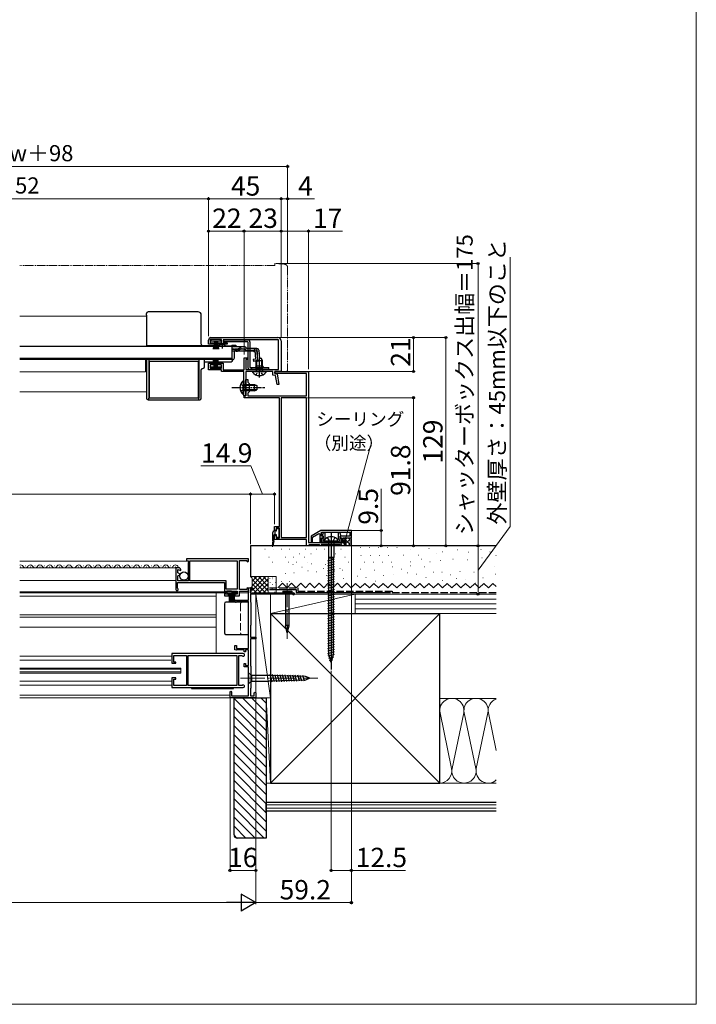
# Model space of a CAD drawing. Extents: x 0 to 1050, y 0 to 1584.
# Drawn here: x 631 to 1050, y 0 to 610 of the extents above; entities that cross this region are included whole.
import ezdxf

# ---------------------------------------------------------------- set-up
doc = ezdxf.new("R2010")
doc.units = 0
for name, pattern in [('YCENTER_1', [13, 10, -1, 1, -1]), ('YDIVIDE_1', [15, 10, -1, 1, -1, 1, -1]), ('YHIDDEN_1', [4, 3, -1])]:
    doc.linetypes.add(name, pattern=pattern)
for name, color, linetype, lineweight in [('YKK_11', 7, 'CONTINUOUS', 30), ('YKK_12', 2, 'CONTINUOUS', 13), ('YKK_13', 4, 'CONTINUOUS', 30), ('YKK_D', 6, 'CONTINUOUS', 13), ('YKK_ZWAK', 7, 'CONTINUOUS', 30), ('YSS_K', 3, 'CONTINUOUS', 13), ('YSS_KE', 3, 'CONTINUOUS', 30)]:
    doc.layers.add(name, color=color, linetype=linetype, lineweight=lineweight)
doc.styles.add('text-b', font='txt', dxfattribs={"bigfont": 'extfont2.shx'})

msp = doc.modelspace()

# ---------------------------------------------------------------- linework, layer by layer
at = {"layer": 'YKK_11', "linetype": 'ByBlock', "lineweight": -2, "ltscale": 0.5}
for p, q in [((747.7, 409), (747.7, 411.6)), ((750.45, 409), (747.7, 409)), ((755.7, 412), (748.7, 412)), ((748.7, 412), (748.7, 409.9)), ((748.7, 409.9), (750.45, 409.9)), ((749.2, 413.1), (790.7, 413.1)), ((750.45, 409.9), (750.45, 409)), ((753.95, 409), (753.95, 409.9)), ((753.95, 409.9), (755.7, 409.9)), ((759.2, 409), (753.95, 409)), ((755.7, 409.9), (755.7, 412)), ((791.1, 411.8), (756.7, 411.8)), ((756.7, 411.8), (756.7, 409.8)), ((756.7, 409.8), (759.2, 409.8)), ((759.2, 409.8), (759.2, 409)), ((791.1, 393.3), (791.1, 411.8)), ((792.7, 411.1), (792.7, 392.1)), ((747.7, 393.1), (747.7, 397.2)), ((747.7, 397.2), (750.45, 397.2)), ((750.45, 397.2), (750.45, 396.3)), ((753.95, 396.3), (753.95, 397.2)), ((753.95, 397.2), (756.7, 397.2)), ((756.7, 397.2), (756.7, 393.2)), ((769.7, 393.2), (769.7, 400.6)), ((769.7, 400.6), (771.9, 400.6)), ((771.9, 399.6), (770.7, 399.6)), ((770.7, 399.6), (770.7, 393.3)), ((771.9, 400.6), (771.9, 399.6)), ((755.7, 393.1), (747.7, 393.1)), ((750.45, 396.3), (748.7, 396.3)), ((748.7, 396.3), (748.7, 394.2)), ((748.7, 394.2), (755.7, 394.2)), ((755.7, 396.3), (753.95, 396.3)), ((755.7, 394.2), (755.7, 396.3)), ((755.7, 392.1), (755.7, 393.1)), ((769.6, 392.1), (755.7, 392.1)), ((756.7, 393.2), (769.7, 393.2)), ((769.6, 382.56), (769.6, 392.1)), ((770.7, 393.3), (791.1, 393.3)), ((787.5, 392.1), (770.8, 392.1)), ((770.8, 392.1), (770.8, 377.1)), ((787.5, 389.92), (787.5, 392.1)), ((792.7, 392.1), (788.7, 392.1)), ((788.7, 392.1), (788.7, 390.9)), ((788.7, 390.9), (790.2, 390.6)), ((790.2, 390.6), (791.35, 384.1)), ((789.16, 389.58), (787.5, 389.92)), ((790.13, 384.1), (789.16, 389.58)), ((769.72, 382.37), (769.6, 382.56)), ((769.6, 381.64), (769.72, 381.82)), ((769.6, 377.1), (769.6, 381.64)), ((769.72, 381.82), (769.72, 382.37)), ((791.35, 384.1), (790.13, 384.1)), ((770.8, 377.1), (769.6, 377.1)), ((772.5, 276.09), (734, 276.09)), ((734, 276.09), (734, 274.89)), ((734, 274.89), (735.3, 274.89)), ((735.3, 274.89), (735.3, 273.89)), ((736.1, 274.89), (765.5, 274.89)), ((736.1, 262.49), (736.1, 274.89)), ((765.5, 274.89), (765.5, 257.29)), ((766.8, 257.09), (766.8, 275.09)), ((766.8, 275.09), (771.5, 275.09)), ((771.5, 275.09), (771.5, 274.59)), ((771.5, 274.59), (772, 274.09)), ((772, 274.09), (772.5, 274.59)), ((772.5, 274.59), (772.5, 276.09)), ((729.3, 270.49), (727.5, 270.49)), ((727.5, 270.49), (727.5, 256.99)), ((728.7, 267.42), (728.7, 269.46)), ((728.7, 269.46), (730.5, 268.81)), ((730.5, 268.81), (730.5, 269.29)), ((735.3, 273.89), (735, 273.59)), ((735, 273.59), (735, 268.95)), ((735, 268.95), (735.12, 268.77)), ((735.12, 268.77), (735.12, 268.22)), ((730.1, 266.61), (728.7, 267.42)), ((728.7, 265.57), (730.1, 266.38)), ((728.7, 262.49), (728.7, 265.57)), ((735.3, 262.49), (728.7, 262.49)), ((730.1, 266.38), (730.1, 266.61)), ((735.12, 268.22), (735, 268.03)), ((735, 268.03), (735, 263.79)), ((735, 263.79), (735.3, 263.49)), ((735.3, 263.49), (735.3, 262.49)), ((758.7, 262.49), (736.1, 262.49)), ((758.7, 257.29), (758.7, 262.49)), ((728.5, 257.79), (728.5, 261.29)), ((728.5, 261.29), (757.5, 261.29)), ((728.62, 257.55), (728.5, 257.79)), ((757.5, 261.29), (757.5, 253.09)), ((765.5, 257.29), (758.7, 257.29)), ((771.5, 257.09), (766.8, 257.09)), ((772, 258.09), (771.5, 257.59)), ((771.5, 257.59), (771.5, 257.09)), ((772.5, 257.59), (772, 258.09)), ((772.5, 256.09), (772.5, 257.59)), ((757.5, 253.09), (760, 253.09)), ((758.5, 254.09), (758.5, 256.09)), ((758.5, 256.09), (765.5, 256.09)), ((760, 254.09), (758.5, 254.09)), ((760, 253.09), (760, 254.09)), ((765.5, 254.09), (764, 254.09)), ((764, 254.09), (764, 253.09)), ((764, 253.09), (766.8, 253.09)), ((765.5, 256.09), (765.5, 254.09)), ((766.8, 253.09), (766.8, 256.09)), ((766.8, 256.09), (772.5, 256.09)), ((769.2, 217.29), (725, 217.29)), ((725, 217.29), (725, 211.29)), ((726.1, 212.09), (726.1, 216.09)), ((726.1, 216.09), (734, 216.09)), ((734, 216.09), (734, 197.49)), ((735.1, 197.49), (735.1, 216.09)), ((735.1, 216.09), (765.3, 216.09)), ((765.3, 216.09), (765.3, 197.49)), ((766.5, 197.49), (766.5, 216.09)), ((766.5, 216.09), (768.35, 216.09)), ((768.35, 216.09), (768.58, 215.98)), ((725, 211.29), (727.5, 211.29)), ((727.5, 212.09), (726.1, 212.09)), ((727.5, 211.29), (727.5, 212.09)), ((727.5, 202.29), (725, 202.29)), ((725, 202.29), (725, 196.29)), ((726.1, 197.49), (726.1, 201.49)), ((726.1, 201.49), (727.5, 201.49)), ((727.5, 201.49), (727.5, 202.29)), ((725, 196.29), (769.2, 196.29)), ((734, 197.49), (726.1, 197.49)), ((765.3, 197.49), (735.1, 197.49)), ((768.35, 197.49), (766.5, 197.49)), ((768.58, 197.6), (768.35, 197.49))]:
    msp.add_line(p, q, dxfattribs=at)
at = {"layer": 'YKK_11', "color": 211, "linetype": 'ByBlock', "lineweight": -2, "ltscale": 0.5}
for p, q in [((788.7, 390.9), (788.7, 392.1)), ((788.7, 392.1), (809.7, 392.1)), ((808.5, 390.9), (788.7, 390.9)), ((808.5, 377.1), (808.5, 390.9)), ((809.7, 392.1), (809.7, 286.1)), ((770.8, 382.56), (770.8, 387.1)), ((770.8, 387.1), (772, 387.1)), ((772, 387.1), (772, 385.5)), ((772, 385.5), (772.8, 384.7)), ((772.8, 384.7), (772.8, 379.5)), ((770.92, 382.37), (770.8, 382.56)), ((770.8, 381.64), (770.92, 381.82)), ((770.8, 377.1), (770.8, 381.64)), ((770.92, 381.82), (770.92, 382.37)), ((772.8, 379.5), (772, 378.7)), ((772, 378.7), (772, 377.1)), ((769.7, 375.9), (769.7, 377.1)), ((769.7, 377.1), (770.8, 377.1)), ((791.6, 375.9), (769.7, 375.9)), ((772, 377.1), (808.5, 377.1)), ((791.6, 296.1), (791.6, 375.9)), ((792.7, 375.9), (792.7, 289.3)), ((808.5, 375.9), (792.7, 375.9)), ((808.5, 289.3), (808.5, 375.9)), ((788.6, 294.1), (788.6, 296.1)), ((788.6, 296.1), (791.6, 296.1)), ((789.1, 293.6), (788.6, 294.1)), ((789.6, 294.1), (789.1, 293.6)), ((791.6, 295.1), (789.6, 295.1)), ((789.6, 295.1), (789.6, 294.1)), ((791.6, 289.1), (791.6, 295.1)), ((817.26, 293.6), (811.2, 290.1)), ((836.2, 293.6), (817.26, 293.6)), ((836.2, 289.1), (836.2, 293.6)), ((788.6, 290.1), (789.1, 290.6)), ((788.6, 288.1), (788.6, 290.1)), ((808.5, 288.1), (788.6, 288.1)), ((789.1, 290.6), (789.6, 290.1)), ((789.6, 290.1), (789.6, 289.1)), ((789.6, 289.1), (791.6, 289.1)), ((792.7, 289.3), (808.5, 289.3)), ((808.5, 284.1), (808.5, 288.1)), ((811.2, 290.1), (811.2, 286.6)), ((812.2, 289.52), (816.13, 291.79)), ((812.2, 286.6), (812.2, 289.52)), ((816.13, 291.79), (816.7, 291.47)), ((816.7, 291.47), (816.7, 286.1)), ((817.7, 290.1), (817.7, 292.6)), ((817.7, 292.6), (835.2, 292.6)), ((818.7, 290.1), (817.7, 290.1)), ((817.7, 286.1), (817.7, 289.1)), ((817.7, 289.1), (818.7, 289.1)), ((818.7, 289.1), (818.7, 290.1)), ((835.2, 290.1), (829.2, 290.1)), ((829.2, 290.1), (829.2, 289.1)), ((829.2, 289.1), (830.2, 289.1)), ((830.2, 289.1), (830.2, 286.1)), ((831.2, 286.1), (831.2, 289.1)), ((831.2, 289.1), (836.2, 289.1)), ((835.2, 292.6), (835.2, 290.1)), ((809.4, 284.1), (808.5, 284.1)), ((809.7, 284.4), (809.4, 284.1)), ((809.7, 286.1), (829.7, 286.1)), ((810, 284.7), (809.7, 284.4)), ((816.4, 284.7), (810, 284.7)), ((811.2, 286.6), (812.2, 286.6)), ((816.7, 284.4), (816.4, 284.7)), ((816.7, 286.1), (817.7, 286.1)), ((817, 284.1), (816.7, 284.4)), ((817.4, 284.1), (817, 284.1)), ((829, 284.9), (817.4, 284.9)), ((817.4, 284.9), (817.4, 284.1)), ((829, 284.1), (829, 284.9)), ((829.7, 284.1), (829, 284.1)), ((829.7, 286.1), (829.7, 284.1)), ((830.2, 286.1), (831.2, 286.1))]:
    msp.add_line(p, q, dxfattribs=at)
at = {"layer": 'YKK_11', "color": 4, "linetype": 'ByBlock', "lineweight": -2, "ltscale": 0.5}
for p, q in [((772.5, 250.39), (772.5, 257.99)), ((772.5, 257.99), (775, 257.99)), ((775, 256.99), (773.5, 256.99)), ((773.5, 256.99), (773.5, 254.99)), ((775, 257.99), (775.5, 257.49)), ((775.5, 257.49), (775, 256.99)), ((764.6, 250.39), (772.5, 250.39)), ((773.5, 254.99), (800.4, 254.99)), ((799.73, 254.09), (773.7, 254.09)), ((773.7, 254.09), (773.7, 249.29)), ((799.95, 253.99), (799.73, 254.09)), ((765.35, 249.59), (765.1, 249.46)), ((772.5, 249.59), (765.35, 249.59)), ((772.5, 220.39), (772.5, 249.59)), ((773.7, 249.29), (774, 248.99)), ((774, 248.99), (774, 234.99)), ((774, 234.99), (773.7, 234.69)), ((773.7, 234.69), (773.7, 227.49)), ((773.7, 227.49), (777, 227.49)), ((777, 226.49), (773.7, 226.49)), ((773.7, 226.49), (773.7, 209.79)), ((777, 227.49), (777, 226.49)), ((764, 219.69), (764, 222.39)), ((764, 222.39), (765, 222.39)), ((764.93, 219.44), (764, 219.69)), ((765, 222.39), (765, 220.39)), ((765, 220.39), (772.5, 220.39)), ((765.19, 219.59), (764.93, 219.44)), ((769.7, 219.59), (765.19, 219.59)), ((769.7, 218.39), (769.7, 219.59)), ((770.5, 218.39), (769.7, 218.39)), ((772.5, 219.59), (770.5, 219.59)), ((770.5, 219.59), (770.5, 218.39)), ((772.5, 209.99), (772.5, 219.59)), ((769.7, 209.19), (769.7, 211.19)), ((769.7, 211.19), (770.5, 211.19)), ((772.5, 209.19), (769.7, 209.19)), ((770.5, 211.19), (770.5, 209.99)), ((770.5, 209.99), (772.5, 209.99)), ((772.5, 191.09), (772.5, 209.19)), ((773.7, 209.79), (774, 209.49)), ((774, 209.49), (774, 195.99)), ((774, 195.99), (773.7, 195.69)), ((773.7, 195.69), (773.7, 191.09)), ((761, 193.49), (761.5, 193.99)), ((761, 189.99), (761, 193.49)), ((769, 189.99), (761, 189.99)), ((761.5, 193.99), (762, 193.49)), ((762, 193.49), (762, 191.09)), ((762, 191.09), (772.5, 191.09)), ((777, 189.99), (769, 189.99)), ((773.7, 191.09), (776, 191.09)), ((776, 192.99), (776.5, 193.49)), ((776, 191.09), (776, 192.99)), ((776.5, 193.49), (777, 192.99)), ((777, 192.99), (777, 189.99))]:
    msp.add_line(p, q, dxfattribs=at)
at = {"layer": 'YKK_11', "linetype": 'ByBlock', "lineweight": -2, "ltscale": 0.5}
for centre, radius, start, end in [((749.2, 411.6), 1.5, 90.00001, 179.99999), ((790.7, 411.1), 2, 0.00001, 89.99999), ((729.3, 269.29), 1.2, 0.00001, 89.99999), ((728.2, 256.99), 0.7, 179.99967, 53.12978), ((769.2, 216.49), 0.8, 219.52036, 89.99998), ((769.2, 197.09), 0.8, 270, 140.47882)]:
    msp.add_arc(centre, radius, start, end, dxfattribs=at)
at = {"layer": 'YKK_11', "color": 4, "linetype": 'ByBlock', "lineweight": -2, "ltscale": 0.5}
for centre, start, end in [((764.6, 249.79), 90.00678, 326.26862), ((800.4, 254.39), 221.81145, 89.9998)]:
    msp.add_arc(centre, 0.6, start, end, dxfattribs=at)
at = {"layer": 'YKK_12', "ltscale": 0.5}
for p, q in [((709.2, 426.5), (630.75, 426.5)), ((762.2, 408), (758.55, 408)), ((760.7, 399.5), (630.75, 399.5)), ((708.7, 399.5), (708.7, 392)), ((760.7, 399.5), (760.7, 400.1)), ((708.7, 392), (630.75, 392)), ((709.2, 379.5), (630.75, 379.5))]:
    msp.add_line(p, q, dxfattribs=at)
at = {"layer": 'YKK_12', "ltscale": 1.5}
for p, q in [((630.75, 274.69), (735.3, 274.69)), ((630.75, 270.49), (728, 270.49)), ((631.1, 270.99), (631.3, 270.99)), ((634.1, 271.75), (634.3, 271.75)), ((637.1, 270.99), (637.3, 270.99)), ((640.1, 271.75), (640.3, 271.75)), ((643.1, 270.99), (643.3, 270.99)), ((646.1, 271.75), (646.3, 271.75)), ((649.1, 270.99), (649.3, 270.99)), ((652.1, 271.75), (652.3, 271.75)), ((655.1, 270.99), (655.3, 270.99)), ((658.1, 271.75), (658.3, 271.75)), ((661.1, 270.99), (661.3, 270.99)), ((664.1, 271.75), (664.3, 271.75)), ((667.1, 270.99), (667.3, 270.99)), ((670.1, 271.75), (670.3, 271.75)), ((673.1, 270.99), (673.3, 270.99)), ((676.1, 271.75), (676.3, 271.75)), ((679.1, 270.99), (679.3, 270.99)), ((682.1, 271.75), (682.3, 271.75)), ((685.1, 270.99), (685.3, 270.99)), ((688.1, 271.75), (688.3, 271.75)), ((691.1, 270.99), (691.3, 270.99)), ((694.1, 271.75), (694.3, 271.75)), ((697.1, 270.99), (697.3, 270.99)), ((700.1, 271.75), (700.3, 271.75)), ((703.1, 270.99), (703.3, 270.99)), ((706.1, 271.75), (706.3, 271.75)), ((709.1, 270.99), (709.3, 270.99)), ((712.1, 271.75), (712.3, 271.75)), ((715.1, 270.99), (715.3, 270.99)), ((718.1, 271.75), (718.3, 271.75)), ((721.1, 270.99), (721.3, 270.99)), ((724.1, 271.75), (724.3, 271.75)), ((727.1, 270.99), (727.3, 270.99)), ((630.75, 262.69), (727.5, 262.69)), ((630.75, 255.69), (757.5, 255.69)), ((630.75, 254.99), (757.5, 254.99)), ((630.75, 252.99), (752.5, 252.99)), ((752.5, 254.99), (752.5, 217.79)), ((766.8, 254.99), (772.5, 254.99)), ((752.5, 241.29), (630.75, 241.29)), ((630.75, 239.79), (752.5, 239.79)), ((630.75, 233.79), (752.5, 233.79)), ((630.75, 215.79), (725, 215.79)), ((630.75, 213.29), (724.31, 213.29)), ((630.75, 208.29), (730.5, 208.29)), ((630.75, 207.59), (730.5, 207.59)), ((730.5, 208.29), (730.5, 205.29)), ((630.75, 205.99), (730.5, 205.99)), ((630.75, 205.29), (730.5, 205.29)), ((630.75, 200.29), (725, 200.29)), ((630.75, 197.79), (725, 197.79)), ((761, 191.49), (630.75, 191.49)), ((630.75, 189.99), (761, 189.99))]:
    msp.add_line(p, q, dxfattribs=at)
for centre, start, end in [((631.2, 270.53), 29.19937, 105.1951), ((634.2, 272.21), 209.19064, 330.80936), ((637.2, 270.53), 29.19937, 151.47444), ((640.2, 272.21), 209.19064, 330.80936), ((643.2, 270.53), 29.19937, 150.80063), ((646.2, 272.21), 209.19064, 330.80936), ((649.2, 270.53), 29.19937, 151.47444), ((652.2, 272.21), 209.19064, 330.80936), ((655.2, 270.53), 29.19937, 150.80063), ((658.2, 272.21), 209.19064, 330.80936), ((661.2, 270.53), 29.19937, 150.80063), ((664.2, 272.21), 209.19064, 330.80936), ((667.2, 270.53), 29.19937, 151.47444), ((670.2, 272.21), 209.19064, 330.80936), ((673.2, 270.53), 29.19937, 150.80063), ((676.2, 272.21), 209.19064, 330.80936), ((679.2, 270.53), 29.19937, 150.80063), ((682.2, 272.21), 209.19064, 330.80936), ((685.2, 270.53), 29.19937, 150.80063), ((688.2, 272.21), 209.19064, 330.80936), ((691.2, 270.53), 29.19937, 150.80063), ((694.2, 272.21), 209.19064, 331.47444), ((697.2, 270.53), 29.19937, 151.47444), ((700.2, 272.21), 209.19064, 330.80936), ((703.2, 270.53), 29.19937, 150.80063), ((706.2, 272.21), 209.19064, 330.80936), ((709.2, 270.53), 29.19937, 150.80063), ((712.2, 272.21), 209.19064, 330.80936), ((715.2, 270.53), 29.19937, 150.80063), ((718.2, 272.21), 209.19064, 330.80936), ((721.2, 270.53), 29.19937, 150.80063), ((724.2, 272.21), 209.19064, 330.80936), ((727.2, 270.53), 358.60948, 150.80063)]:
    msp.add_arc(centre, 1.72, start, end, dxfattribs=at)
at = {"layer": 'YKK_13', "linetype": 'YDIVIDE_1', "lineweight": 13, "ltscale": 0.5}
for p, q in [((788.7, 457.8), (630.75, 457.8)), ((788.7, 459.1), (788.7, 457.8)), ((788.7, 459.1), (794.88, 458.56)), ((796.7, 456.57), (796.7, 393.1)), ((792.7, 392.1), (792.7, 392.4)), ((795.7, 392.1), (792.7, 392.1))]:
    msp.add_line(p, q, dxfattribs=at)
at = {"layer": 'YKK_13', "ltscale": 0.5}
for p, q in [((709.2, 427.09), (709.2, 428)), ((709.2, 427.09), (709.2, 407.7)), ((741.2, 429), (710.2, 429)), ((743.2, 409), (743.2, 427)), ((749.2, 412), (749.2, 411.1)), ((755.2, 412), (749.2, 412)), ((749.2, 411.1), (755.2, 411.1)), ((751.2, 411.1), (750.5, 406)), ((750.9, 406), (751.4, 411.1)), ((751.6, 411.1), (751.25, 406)), ((751.55, 406), (751.8, 411.1)), ((752, 411.1), (751.8, 406)), ((752.2, 411.1), (752.2, 406)), ((752.4, 411.1), (752.6, 406)), ((752.85, 406), (752.6, 411.1)), ((752.8, 411.1), (753.15, 406)), ((753.5, 406), (753, 411.1)), ((753.2, 411.1), (753.9, 406)), ((755.2, 411.1), (755.2, 412)), ((756.9, 411.7), (772.1, 411.7)), ((756.9, 411.7), (756.9, 410.5)), ((772.1, 410.5), (756.9, 410.5)), ((772.1, 410.5), (772.1, 394.5)), ((773.3, 410.5), (773.3, 394.5)), ((762.2, 407.7), (630.75, 407.7)), ((753.85, 408), (710.2, 408)), ((758.95, 407.7), (753.45, 407.7)), ((758.55, 408), (760.7, 408)), ((762.2, 408.38), (762.2, 407.38)), ((762.2, 408.38), (764.7, 408.38)), ((762.2, 407.7), (762.2, 400.1)), ((762.2, 407.38), (762.2, 407.61)), ((768.63, 407.38), (762.2, 407.38)), ((764.69, 405.78), (762.2, 405.78)), ((764.75, 404.8), (762.2, 404.8)), ((763.7, 400.5), (763.7, 404.8)), ((764.7, 408.38), (764.7, 407.38)), ((775.81, 404.68), (765.6, 404.68)), ((767.72, 405.99), (765.61, 404.99)), ((765.65, 406.03), (767.68, 407.14)), ((768.57, 406.18), (770.09, 406.18)), ((770.08, 407.38), (768.63, 407.38)), ((771.27, 406.38), (771.24, 406.49)), ((777.63, 406.38), (771.27, 406.38)), ((776.58, 405.18), (771.27, 405.18)), ((775.81, 404.68), (776.7, 403.86)), ((777.06, 399.72), (776.58, 405.18)), ((777.5, 405.3), (777.79, 405.32)), ((777.5, 405.3), (777.98, 399.82)), ((778.26, 399.82), (777.78, 405.29)), ((778.82, 405.29), (779.29, 399.91)), ((762.2, 400.1), (630.75, 400.1)), ((709.2, 399.5), (709.2, 375.6)), ((710.7, 399.5), (710.7, 375.6)), ((711.2, 375.5), (711.2, 398.5)), ((711.2, 398.5), (741.2, 398.5)), ((741.2, 398.5), (741.2, 375.5)), ((741.7, 399.5), (741.7, 375.6)), ((745.2, 395), (745.2, 399.5)), ((745.2, 398.2), (761.7, 398.2)), ((751.2, 395.1), (750.5, 400.2)), ((750.9, 400.2), (751.4, 395.1)), ((751.6, 395.1), (751.25, 400.2)), ((751.55, 400.2), (751.8, 395.1)), ((752, 395.1), (751.8, 400.2)), ((752.2, 395.1), (752.2, 400.2)), ((752.4, 395.1), (752.6, 400.2)), ((752.85, 400.2), (752.6, 395.1)), ((752.8, 395.1), (753.15, 400.2)), ((753.5, 400.2), (753, 395.1)), ((753.2, 395.1), (753.9, 400.2)), ((762.7, 399.5), (760.7, 399.5)), ((762.7, 399.2), (762.7, 399.5)), ((777.06, 399.72), (775.37, 399.57)), ((775.37, 399.57), (775.47, 398.37)), ((775.45, 398.66), (777.16, 398.84)), ((778.2, 398.61), (775.47, 398.37)), ((777.2, 393.5), (777.2, 398.53)), ((777.58, 393.5), (777.58, 398.56)), ((781.2, 398.7), (778.55, 398.7)), ((780.5, 400.1), (779.28, 400.1)), ((781.2, 398.7), (780.5, 400.1)), ((780.82, 393.5), (780.82, 399.46)), ((781.2, 393.5), (781.2, 398.7)), ((743.2, 375.6), (743.2, 393)), ((749.2, 394.2), (749.2, 395.1)), ((749.2, 395.1), (755.2, 395.1)), ((755.2, 394.2), (749.2, 394.2)), ((755.2, 395.1), (755.2, 394.2)), ((773.3, 394.5), (785, 394.5)), ((785, 393.3), (773.3, 393.3)), ((775.22, 392.1), (783.18, 392.1)), ((781.2, 395.5), (777.2, 395.5)), ((781.2, 393.5), (777.2, 393.5)), ((777.2, 393.5), (777.34, 392.69)), ((777.58, 393.5), (777.34, 392.48)), ((780.82, 393.5), (781.06, 392.48)), ((781.2, 393.5), (781.06, 392.69)), ((785, 393.3), (785, 394.5)), ((769.09, 386.35), (769.09, 380.1)), ((769.6, 386.35), (769.09, 386.35)), ((769.6, 386.35), (769.6, 380.1)), ((769.09, 377.85), (769.09, 384.1)), ((769.6, 377.85), (769.6, 384.1)), ((769.6, 384.1), (776.2, 384.1)), ((777.51, 383.45), (769.6, 383.45)), ((777.51, 380.76), (769.6, 380.76)), ((776.2, 380.1), (769.6, 380.1)), ((776.2, 380.1), (776.2, 384.1)), ((776.2, 384.1), (777.6, 383.4)), ((776.2, 380.1), (777.6, 380.8)), ((777.6, 383.4), (777.6, 380.8)), ((710.2, 374.6), (710.7, 374.6)), ((710.7, 374.6), (710.7, 375.6)), ((710.7, 374.6), (741.7, 374.6)), ((741.2, 375.5), (711.2, 375.5)), ((741.7, 374.6), (741.7, 375.6)), ((741.7, 374.6), (742.2, 374.6)), ((769.6, 377.85), (769.09, 377.85)), ((789.55, 293.3), (788.45, 293.3)), ((789.05, 290.9), (789.05, 293.3)), ((789.85, 293.6), (789.85, 294.55)), ((790.15, 294.85), (791.05, 294.85)), ((791.35, 294.55), (791.35, 289.65)), ((787.45, 287.28), (787.05, 284.13)), ((787.45, 287.32), (787.45, 292.3)), ((788.24, 287.27), (787.54, 284.05)), ((788.25, 287.33), (788.25, 290.6)), ((789.55, 290.9), (788.55, 290.9)), ((789.09, 290.9), (789.05, 290.94)), ((789.85, 289.65), (789.85, 290.6)), ((791.05, 289.35), (790.15, 289.35)), ((819.7, 286.9), (819.78, 287.8)), ((827.7, 286.9), (819.7, 286.9)), ((822.58, 287.27), (821.45, 289.21)), ((823.7, 286.77), (822.58, 287.27)), ((823.7, 292.15), (823.7, 207.38)), ((824.83, 287.27), (823.7, 286.77)), ((825.95, 289.21), (824.83, 287.27)), ((827.7, 286.9), (827.62, 287.8)), ((822.03, 286.4), (822.03, 276.85)), ((825.38, 286.4), (825.38, 276.85)), ((821.6, 274.85), (825.8, 275.98)), ((822.03, 276.85), (822.2, 276.63)), ((825.38, 276.85), (822.03, 276.85)), ((822.2, 216.7), (822.2, 276.63)), ((822.2, 276.63), (825.2, 276.63)), ((825.38, 276.85), (825.2, 276.63)), ((825.2, 216.7), (825.2, 276.63)), ((821.6, 273.3), (825.8, 274.42)), ((821.6, 271.75), (825.8, 272.87)), ((821.6, 270.19), (825.8, 271.32)), ((821.6, 268.64), (825.8, 269.77)), ((821.6, 267.09), (825.8, 268.21)), ((821.6, 265.53), (825.8, 266.66)), ((821.6, 263.98), (825.8, 265.11)), ((821.6, 262.43), (825.8, 263.55)), ((821.6, 260.88), (825.8, 262)), ((821.6, 259.32), (825.8, 260.45)), ((821.6, 257.77), (825.8, 258.89)), ((821.6, 256.22), (825.8, 257.34)), ((821.6, 254.66), (825.8, 255.79)), ((821.6, 253.11), (825.8, 254.24)), ((821.6, 251.56), (825.8, 252.68)), ((821.6, 250), (825.8, 251.13)), ((821.6, 248.45), (825.8, 249.58)), ((821.6, 246.9), (825.8, 248.02)), ((821.6, 245.35), (825.8, 246.47)), ((821.6, 243.79), (825.8, 244.92)), ((821.6, 242.24), (825.8, 243.37)), ((821.6, 240.69), (825.8, 241.81)), ((821.6, 239.13), (825.8, 240.26)), ((821.6, 237.58), (825.8, 238.71)), ((821.6, 236.03), (825.8, 237.15)), ((821.6, 234.48), (825.8, 235.6)), ((821.6, 232.92), (825.8, 234.05)), ((821.6, 231.37), (825.8, 232.5)), ((821.6, 229.82), (825.8, 230.94)), ((821.6, 228.26), (825.8, 229.39)), ((821.6, 226.71), (825.8, 227.84)), ((821.6, 225.16), (825.8, 226.28)), ((821.6, 223.61), (825.8, 224.73)), ((821.6, 222.05), (825.8, 223.18)), ((821.6, 220.5), (825.8, 221.62)), ((821.6, 218.95), (825.8, 220.07)), ((821.6, 217.39), (825.8, 218.52)), ((821.86, 215.91), (825.8, 216.97)), ((823.7, 211.9), (822.2, 216.7)), ((822.31, 214.48), (825.35, 215.29)), ((822.76, 213.05), (824.81, 213.6)), ((823.7, 211.9), (825.2, 216.7))]:
    msp.add_line(p, q, dxfattribs=at)
at = {"layer": 'YKK_13', "linetype": 'YCENTER_1', "ltscale": 0.5}
for p, q in [((756.2, 409.71), (756.2, 406.39)), ((779.2, 388.3), (779.2, 399.5)), ((779.2, 388.6), (779.2, 399.34)), ((762.1, 382.1), (782.6, 382.1))]:
    msp.add_line(p, q, dxfattribs=at)
at = {"layer": 'YKK_13', "linetype": 'YHIDDEN_1', "ltscale": 0.5}
for p, q in [((770.2, 410.5), (770.2, 411.7)), ((762.2, 406.18), (768.57, 406.18)), ((775.73, 406.38), (778.99, 403.39)), ((774.5, 393.3), (774.5, 394.5)), ((777.13, 390.02), (778.06, 391.89)), ((778.06, 391.89), (779.2, 392.5)), ((780.35, 391.89), (779.2, 392.5)), ((781.28, 390.02), (780.35, 391.89)), ((767.5, 384.18), (769.41, 383.25)), ((767.5, 380.03), (769.41, 380.96)), ((769.41, 383.25), (770.02, 382.1)), ((769.41, 380.96), (770.02, 382.1))]:
    msp.add_line(p, q, dxfattribs=at)
at = {"layer": 'YKK_13', "linetype": 'ByBlock', "lineweight": -2, "ltscale": 0.5}
for p, q in [((818.2, 286.1), (818.2, 288.85)), ((818.2, 288.85), (818.9, 288.85)), ((818.41, 290.48), (818.93, 292.4)), ((818.65, 290.1), (818.41, 290.48)), ((818.9, 289.81), (818.65, 290.1)), ((818.9, 288.85), (818.9, 289.81)), ((818.93, 292.4), (819.7, 292.4)), ((819.7, 288.05), (819, 288.05)), ((819, 288.05), (819, 286.9)), ((819, 286.9), (828.9, 286.9)), ((819.7, 292.4), (819.7, 288.05)), ((828.2, 288.05), (828.2, 292.4)), ((828.2, 292.4), (828.97, 292.4)), ((828.9, 288.05), (828.2, 288.05)), ((828.9, 286.9), (828.9, 288.05)), ((828.97, 292.4), (829.49, 290.48)), ((829.25, 290.1), (829, 289.81)), ((829, 289.81), (829, 288.85)), ((829, 288.85), (829.7, 288.85)), ((829.49, 290.48), (829.25, 290.1)), ((829.7, 288.85), (829.7, 286.1)), ((829.7, 286.1), (818.2, 286.1))]:
    msp.add_line(p, q, dxfattribs=at)
at = {"layer": 'YKK_13', "linetype": 'YCENTER_1', "lineweight": 13, "ltscale": 1.5}
for p, q in [((796.5, 261.03), (796.5, 225.09)), ((767.5, 201.99), (815.5, 201.99))]:
    msp.add_line(p, q, dxfattribs=at)
at = {"layer": 'YKK_13', "ltscale": 1.5}
for p, q in [((762, 256.09), (759, 256.09)), ((759, 256.09), (759, 254.89)), ((759, 254.89), (762, 254.89)), ((760.5, 254.89), (760.5, 249.19)), ((761.1, 254.89), (761.1, 249.19)), ((761.7, 254.89), (761.7, 249.19)), ((762, 256.09), (765, 256.09)), ((765, 254.89), (762, 254.89)), ((762.3, 254.89), (762.3, 249.19)), ((762.9, 254.89), (762.9, 249.19)), ((763.5, 254.89), (763.5, 249.19)), ((765, 256.09), (765, 254.89)), ((793.68, 256.03), (799.32, 256.03)), ((793.68, 256.03), (793.68, 255.09)), ((799.32, 255.09), (793.68, 255.09)), ((795.3, 255.09), (795.3, 234.57)), ((797.7, 234.57), (797.7, 255.09)), ((799.32, 256.03), (799.32, 255.09)), ((757.5, 248.19), (757.5, 230.19)), ((768.5, 249.19), (758.5, 249.19)), ((772.5, 249.19), (768.5, 249.19)), ((772.5, 229.19), (772.5, 249.19)), ((796.5, 230.09), (795.3, 234.57)), ((796.5, 234.73), (796.5, 230.09)), ((796.5, 230.09), (797.7, 234.57)), ((758.5, 229.19), (768.5, 229.19)), ((768.5, 229.19), (772.5, 229.19)), ((772.5, 203.74), (772.5, 205.49)), ((772.5, 205.49), (774.25, 203.74)), ((772.5, 203.74), (772.5, 200.24)), ((785.17, 203.74), (774.25, 203.74)), ((774.25, 203.74), (774.25, 200.24)), ((807.68, 203.16), (785.17, 203.74)), ((787.02, 199.71), (785.79, 204.31)), ((788.57, 199.75), (787.35, 204.27)), ((790.11, 199.79), (788.92, 204.23)), ((791.65, 199.83), (790.48, 204.19)), ((793.19, 199.87), (792.05, 204.15)), ((794.73, 199.91), (793.61, 204.11)), ((796.28, 199.95), (795.17, 204.07)), ((797.82, 199.99), (796.74, 204.03)), ((799.36, 200.03), (798.3, 203.99)), ((800.9, 200.07), (799.86, 203.95)), ((802.45, 200.11), (801.43, 203.9)), ((803.99, 200.15), (802.99, 203.86)), ((805.53, 200.19), (804.56, 203.82)), ((807.07, 200.23), (806.12, 203.78)), ((810.5, 201.99), (807.68, 203.16)), ((810.5, 201.99), (807.68, 200.83)), ((737.2, 196.29), (737.2, 195.79)), ((737.2, 196.29), (763.2, 196.29)), ((737.2, 195.79), (763.2, 195.79)), ((763.2, 195.79), (763.2, 196.29)), ((772.5, 200.24), (772.5, 198.49)), ((772.5, 198.49), (774.25, 200.24)), ((774.25, 200.24), (785.17, 200.24)), ((807.68, 200.83), (785.17, 200.24))]:
    msp.add_line(p, q, dxfattribs=at)
at = {"layer": 'YKK_13', "linetype": 'YHIDDEN_1', "lineweight": 13, "ltscale": 1.5}
msp.add_line((767.5, 248.19), (767.5, 230.19), dxfattribs=at)
at = {"layer": 'YKK_13', "ltscale": 1.5}
msp.add_circle((732.45, 265.34), 2.55, dxfattribs=at)
at = {"layer": 'YKK_13', "linetype": 'YDIVIDE_1', "lineweight": 13, "ltscale": 0.5}
for centre, radius, start, end in [((794.7, 456.57), 2, 0, 85), ((795.7, 393.1), 1, 270, 0)]:
    msp.add_arc(centre, radius, start, end, dxfattribs=at)
at = {"layer": 'YKK_13', "ltscale": 0.5}
for centre, radius, start, end in [((710.2, 428), 1, 90, 180), ((741.2, 427), 2, 0, 90), ((744.2, 409), 1, 180, 270), ((772.1, 410.5), 1.2, 0, 90), ((710.2, 407), 1, 90, 135.4517), ((756.2, 404.42), 4.28, 50.03379, 129.96621), ((764.69, 407.78), 2, 270, 298.65179), ((764.75, 406.8), 2, 270, 295.27273), ((765.6, 406.58), 1.9, 248.90366, 270), ((768.63, 405.38), 2, 90, 118.65179), ((768.57, 404.18), 2, 90, 115.27273), ((770.08, 406.18), 1.2, 15, 90), ((771.27, 406.38), 1.2, 189.59407, 270), ((776.58, 405.18), 1.2, 5, 90), ((777.63, 405.18), 1.2, 5, 90), ((761.7, 399.2), 1, 270, 0), ((762.7, 400.5), 1, 270, 0), ((777.07, 399.74), 0.91, 275.76385, 5), ((777.06, 399.72), 1.2, 275, 5), ((778.1, 399.81), 1.2, 275, 5), ((744.2, 395), 1, 270, 0), ((773.3, 394.5), 1.2, 180, 270), ((775.22, 391.82), 0.274, 90, 217.71409), ((779.2, 394.9), 5.3, 217.71409, 322.28591), ((776.2, 395.5), 1, 270, 0), ((776.85, 392.6), 0.5, 270, 10.09096), ((781.55, 392.6), 0.5, 169.90904, 270), ((782.2, 395.5), 1, 180, 270), ((783.18, 391.82), 0.274, 322.28591, 90), ((772.63, 382.1), 5.53, 129.79413, 230.20587), ((710.2, 375.6), 1, 180, 270), ((742.2, 375.6), 1, 270, 0), ((788.45, 292.3), 1, 90, 180), ((789.55, 293.6), 0.3, 270, 0), ((790.15, 294.55), 0.3, 90, 180), ((791.05, 294.55), 0.3, 0, 90), ((787.15, 287.32), 0.3, 352.84035, 0), ((787.95, 287.33), 0.3, 347.76031, 0), ((788.55, 290.6), 0.3, 90, 180), ((789.55, 290.6), 0.3, 0, 90), ((790.15, 289.65), 0.3, 180, 270), ((791.05, 289.65), 0.3, 270, 0), ((820.93, 287.63), 1.16, 132.15893, 171.47164), ((823.7, 283.65), 6, 53.72463, 126.27537), ((821.53, 286.4), 0.5, 0, 90), ((825.88, 286.4), 0.5, 90, 180), ((826.47, 287.63), 1.16, 8.52836, 47.84107), ((787.3, 284.1), 0.25, 172.84035, 347.76031)]:
    msp.add_arc(centre, radius, start, end, dxfattribs=at)
at = {"layer": 'YKK_13', "linetype": 'YHIDDEN_1', "ltscale": 0.5}
msp.add_arc((765.6, 406.58), 1.9, 192.1532, 248.90366, dxfattribs=at)
at = {"layer": 'YKK_13', "ltscale": 1.5}
for centre, radius, start, end in [((758.5, 248.19), 1, 90, 180), ((796.03, 233.62), 1.2, 67.21414, 127.78586), ((796.96, 233.62), 1.2, 52.21414, 112.78586), ((758.5, 230.19), 1, 180, 270)]:
    msp.add_arc(centre, radius, start, end, dxfattribs=at)
at = {"layer": 'YKK_13', "linetype": 'YHIDDEN_1', "lineweight": 13, "ltscale": 1.5}
for centre, start, end in [((768.5, 248.19), 90, 180), ((768.5, 230.19), 180, 270)]:
    msp.add_arc(centre, 1, start, end, dxfattribs=at)
at = {"layer": 'YKK_13', "ltscale": 0.5}
msp.add_spline([(743.2, 393), (743.22, 393.22), (743.35, 393.53), (743.58, 393.78), (743.87, 393.94), (744.2, 394)], degree=3, dxfattribs=at)
at = {"layer": 'YKK_D'}
for p, q in [((796.7, 519.1), (253.3, 519.1)), ((796.7, 459.07), (796.7, 520.1)), ((747.7, 499.1), (302.3, 499.1)), ((747.7, 414.1), (747.7, 500.1)), ((792.7, 499.1), (747.7, 499.1)), ((792.7, 413.6), (792.7, 500.1)), ((792.7, 499.1), (796.7, 499.1)), ((796.7, 459.07), (796.7, 500.1)), ((796.7, 499.1), (813.37, 499.1)), ((747.7, 414.1), (747.7, 480.1)), ((747.7, 479.1), (769.7, 479.1)), ((769.7, 402.6), (769.7, 480.1)), ((792.7, 479.1), (769.7, 479.1)), ((792.7, 413.6), (792.7, 480.1)), ((792.7, 479.1), (809.7, 479.1)), ((809.7, 393.6), (809.7, 480.1)), ((809.7, 479.1), (830.77, 479.1)), ((789.7, 459.1), (915.7, 459.1)), ((914.7, 459.1), (914.7, 284.1)), ((791.7, 413.1), (895.7, 413.1)), ((874.7, 392.1), (874.7, 413.1)), ((894.7, 413.1), (894.7, 284.1)), ((809.7, 392.1), (875.7, 392.1)), ((809, 375.9), (875.7, 375.9)), ((874.7, 375.9), (874.7, 284.1)), ((832.4, 287.6), (848.04, 346.08)), ((773.84, 333.6), (742.91, 333.6)), ((781.15, 316.1), (773.84, 333.6)), ((854.7, 293.6), (854.7, 319.31)), ((276.3, 316.1), (773.7, 316.1)), ((773.7, 285.1), (773.7, 317.1)), ((773.7, 286.1), (773.7, 317.1)), ((773.7, 316.1), (788.6, 316.1)), ((788.6, 297.6), (788.6, 317.1)), ((835.2, 293.6), (855.7, 293.6)), ((854.7, 284.1), (854.7, 293.6)), ((836.2, 288.6), (836.2, 81.99)), ((830.3, 284.1), (875.7, 284.1)), ((830.4, 284.1), (895.7, 284.1)), ((830.4, 284.1), (915.7, 284.1)), ((830.4, 284.1), (855.7, 284.1)), ((823.7, 206.6), (823.7, 81.99)), ((777, 189.29), (777, 61.99)), ((823.7, 82.99), (836.2, 82.99)), ((836.2, 82.99), (869.75, 82.99)), ((766.5, 62.99), (283.5, 62.99))]:
    msp.add_line(p, q, dxfattribs=at)
at = {"layer": 'YKK_D', "ltscale": 1.5}
for p, q in [((934.7, 296.03), (934.7, 462.87)), ((914.7, 269.1), (934.7, 296.03)), ((836.2, 288.6), (836.2, 61.99)), ((828.9, 284.1), (915.7, 284.1)), ((914.7, 284.1), (914.7, 254.1)), ((804.8, 254.1), (915.7, 254.1)), ((761, 189.49), (761, 81.99)), ((777, 189.29), (777, 61.99)), ((777, 96.59), (777, 81.99)), ((761, 82.99), (777, 82.99)), ((777, 62.99), (836.2, 62.99))]:
    msp.add_line(p, q, dxfattribs=at)
at = {"layer": 'YKK_D', "linetype": 'ByBlock', "lineweight": -2}
for p, q in [((831.74, 285.13), (831.74, 287.77)), ((831.74, 285.13), (832.4, 287.6)), ((833.06, 287.42), (831.74, 285.13))]:
    msp.add_line(p, q, dxfattribs=at)
at = {"layer": 'YKK_D', "lineweight": -2}
for p, q in [((777, 62.99), (767.91, 68.24)), ((767.91, 68.24), (767.91, 57.74)), ((777, 62.99), (758.81, 62.99)), ((777, 62.99), (767.91, 57.74))]:
    msp.add_line(p, q, dxfattribs=at)
at = {"layer": 'YKK_D', "linetype": 'ByBlock', "lineweight": -2}
for centre, radius in [((796.7, 519.1), 0.637), ((747.7, 499.1), 0.637), ((747.7, 499.1), 0.637), ((792.7, 499.1), 0.637), ((792.7, 499.1), 0.637), ((796.7, 499.1), 0.637), ((747.7, 479.1), 0.637), ((769.7, 479.1), 0.637), ((769.7, 479.1), 0.637), ((792.7, 479.1), 0.637), ((792.7, 479.1), 0.637), ((809.7, 479.1), 0.637), ((914.7, 459.1), 0.638), ((874.7, 413.1), 0.638), ((894.7, 413.1), 0.638), ((874.7, 392.1), 0.637), ((874.7, 375.9), 0.638), ((773.7, 316.1), 0.637), ((773.7, 316.1), 0.637), ((788.6, 316.1), 0.637), ((854.7, 293.6), 0.638), ((854.7, 284.1), 0.637), ((874.7, 284.1), 0.637), ((894.7, 284.1), 0.637), ((914.7, 284.1), 0.637), ((914.7, 284.1), 0.638), ((914.7, 254.1), 0.637), ((761, 82.99), 0.637), ((777, 82.99), 0.637), ((823.7, 82.99), 0.637), ((836.2, 82.99), 0.637), ((836.2, 62.99), 0.637)]:
    msp.add_circle(centre, radius, dxfattribs=at)
at = {"layer": 'YKK_ZWAK', "lineweight": 20}
for p, q in [((1050, 0), (1050, 1530)), ((0, 0), (1050, 0))]:
    msp.add_line(p, q, dxfattribs=at)
at = {"layer": 'YSS_K', "ltscale": 1.5}
for p, q in [((831.2, 286.77), (833.53, 289.1)), ((831.36, 284.1), (835.55, 288.29)), ((835.55, 284.91), (831.38, 289.07)), ((835.55, 287.73), (834.19, 289.1)), ((835.7, 289.1), (835.55, 288.95)), ((835.55, 284.25), (835.55, 288.95)), ((782.84, 282.07), (782.64, 282.07)), ((787.84, 282.07), (787.64, 282.07)), ((792.84, 282.07), (792.64, 282.07)), ((797.84, 282.07), (797.64, 282.07)), ((807.84, 282.07), (807.64, 282.07)), ((814.84, 282.07), (814.64, 282.07)), ((819.84, 282.07), (819.64, 282.07)), ((829.84, 282.07), (829.64, 282.07)), ((829.7, 285.27), (830.53, 286.1)), ((830.7, 284.1), (829.7, 285.1)), ((833.53, 284.1), (831.2, 286.43)), ((834.19, 284.1), (835.55, 285.46)), ((835.7, 284.1), (835.55, 284.25)), ((841.84, 283.07), (841.64, 283.07)), ((847.51, 283.07), (847.31, 283.07)), ((853.19, 283.06), (852.99, 283.06)), ((858.86, 283.06), (858.66, 283.06)), ((864.54, 283.06), (864.34, 283.06)), ((872.55, 281.97), (872.75, 281.97)), ((884.2, 282.34), (884.4, 282.34)), ((902.05, 281.59), (902.25, 281.59)), ((916.51, 281.78), (916.71, 281.78)), ((785.33, 277.04), (785.13, 277.04)), ((795.33, 277.04), (795.13, 277.04)), ((800.33, 277.04), (800.13, 277.04)), ((804.33, 279.04), (804.13, 279.04)), ((807.33, 277.04), (807.13, 277.04)), ((811.33, 279.04), (811.13, 279.04)), ((822.33, 277.04), (822.13, 277.04)), ((826.33, 279.04), (826.13, 279.04)), ((832.33, 277.04), (832.13, 277.04)), ((836.33, 279.04), (836.13, 279.04)), ((842.33, 278.04), (842.13, 278.04)), ((848, 278.04), (847.8, 278.04)), ((853.68, 278.04), (853.48, 278.04)), ((859.35, 278.04), (859.15, 278.04)), ((868.23, 278.4), (868.43, 278.4)), ((877.62, 278.4), (877.82, 278.4)), ((879.69, 275.77), (879.89, 275.77)), ((889.08, 279.15), (889.28, 279.15)), ((891.52, 275.02), (891.72, 275.02)), ((892.46, 280.47), (892.66, 280.47)), ((899.04, 275.77), (899.24, 275.77)), ((908.25, 275.39), (908.45, 275.39)), ((908.62, 280.09), (908.82, 280.09)), ((917.08, 276.71), (917.28, 276.71)), ((921.96, 280.28), (922.16, 280.28)), ((925.72, 278.02), (925.92, 278.02)), ((797.33, 274.04), (797.13, 274.04)), ((800.02, 272.45), (800.22, 272.45)), ((802.33, 274.04), (802.13, 274.04)), ((805.47, 270.94), (805.67, 270.94)), ((809.33, 274.04), (809.13, 274.04)), ((809.23, 268.69), (809.43, 268.69)), ((811.3, 273.01), (811.5, 273.01)), ((819.17, 270.12), (818.97, 270.12)), ((819.94, 272.45), (820.14, 272.45)), ((824.33, 274.04), (824.13, 274.04)), ((825.58, 269.06), (825.78, 269.06)), ((829.17, 270.12), (828.97, 270.12)), ((830.56, 268.99), (830.76, 268.99)), ((834.33, 274.04), (834.13, 274.04)), ((836.33, 271.04), (836.13, 271.04)), ((841.84, 269.55), (842.04, 269.55)), ((844.33, 274.04), (844.13, 274.04)), ((850, 274.04), (849.8, 274.04)), ((850.48, 268.99), (850.68, 268.99)), ((855.68, 274.04), (855.47, 274.04)), ((861.35, 274.04), (861.15, 274.04)), ((861.35, 274.04), (861.15, 274.04)), ((861.65, 271.14), (861.85, 271.14)), ((867.1, 269.64), (867.3, 269.64)), ((872.92, 274.27), (873.12, 274.27)), ((872.93, 271.7), (873.13, 271.7)), ((881.57, 271.14), (881.77, 271.14)), ((884.76, 274.08), (884.96, 274.08)), ((924.82, 271.58), (925.02, 271.58)), ((785.5, 264.99), (773.7, 264.99)), ((773.7, 264.99), (774.7, 263.99)), ((777.53, 264.99), (774.7, 262.16)), ((780.36, 264.99), (774.7, 259.34)), ((774.7, 258.99), (774.7, 263.99)), ((774.7, 263.31), (783.01, 254.99)), ((783.18, 264.99), (775.49, 257.29)), ((775.84, 264.99), (784.7, 256.13)), ((784.7, 263.68), (776.01, 254.99)), ((778.67, 264.99), (784.7, 258.96)), ((781.5, 264.99), (784.7, 261.79)), ((784.7, 254.99), (784.7, 264.99)), ((784.7, 264.99), (789.7, 264.99)), ((784.7, 254.99), (784.7, 264.99)), ((785.7, 263.88), (785.7, 263.68)), ((787.41, 264.17), (787.41, 263.97)), ((787.41, 263.33), (787.41, 263.13)), ((789.7, 264.99), (789.7, 254.99)), ((795.33, 267.04), (795.13, 267.04)), ((800.59, 267.37), (800.79, 267.37)), ((814.68, 267.94), (814.88, 267.94)), ((820.69, 265.68), (820.89, 265.68)), ((831.13, 263.92), (831.33, 263.92)), ((836.01, 267.49), (836.21, 267.49)), ((839.77, 265.23), (839.97, 265.23)), ((845.22, 264.48), (845.42, 264.48)), ((856.12, 265.61), (856.32, 265.61)), ((862.22, 266.07), (862.42, 266.07)), ((870.86, 267.38), (871.06, 267.38)), ((876.31, 266.63), (876.51, 266.63)), ((882.32, 264.37), (882.52, 264.37)), ((887.21, 267.76), (887.41, 267.76)), ((892.19, 267.68), (892.39, 267.68)), ((892.76, 262.61), (892.96, 262.61)), ((897.64, 266.18), (897.84, 266.18)), ((901.4, 263.93), (901.6, 263.93)), ((903.47, 268.25), (903.67, 268.25)), ((906.85, 263.17), (907.05, 263.17)), ((912.11, 267.68), (912.31, 267.68)), ((917.75, 264.3), (917.95, 264.3)), ((925.38, 266.51), (925.58, 266.51)), ((775.23, 257.03), (773.53, 255.33)), ((773.7, 257.99), (774.7, 258.99)), ((774.7, 260.48), (780.19, 254.99)), ((775.29, 257.06), (777.36, 254.99)), ((784.7, 260.85), (778.84, 254.99)), ((784.7, 258.02), (781.67, 254.99)), ((785.81, 261.36), (785.81, 261.16)), ((785.85, 257.19), (785.85, 256.99)), ((787.13, 257.55), (787.13, 257.35)), ((787.31, 260.08), (787.31, 259.88)), ((788.73, 258.17), (788.73, 257.97)), ((789.1, 261.36), (789.1, 261.16)), ((793.52, 260.87), (790.68, 258.03)), ((792.84, 262.07), (792.64, 262.07)), ((793.52, 260.87), (796.36, 258.03)), ((799.19, 260.87), (796.36, 258.03)), ((797.84, 262.07), (797.64, 262.07)), ((799.19, 260.87), (802.03, 258.03)), ((804.87, 260.87), (802.03, 258.03)), ((804.87, 260.87), (807.71, 258.03)), ((810.54, 260.87), (807.71, 258.03)), ((810.54, 260.87), (813.38, 258.03)), ((816.22, 260.87), (813.38, 258.03)), ((816.22, 260.87), (819.05, 258.03)), ((821.89, 260.86), (819.05, 258.03)), ((821.89, 260.86), (824.73, 258.03)), ((827.57, 260.86), (824.73, 258.03)), ((827.57, 260.86), (830.4, 258.03)), ((833.24, 260.86), (830.4, 258.03)), ((833.24, 260.86), (836.08, 258.03)), ((838.87, 260.82), (836.03, 257.98)), ((838.87, 260.82), (841.71, 257.98)), ((844.54, 260.82), (841.71, 257.98)), ((844.54, 260.82), (847.38, 257.98)), ((850.22, 260.82), (847.38, 257.98)), ((850.22, 260.82), (853.06, 257.98)), ((851.23, 262.23), (851.43, 262.23)), ((855.89, 260.82), (853.06, 257.98)), ((855.89, 260.82), (858.73, 257.98)), ((861.57, 260.81), (858.73, 257.98)), ((861.57, 260.81), (864.4, 257.98)), ((867.24, 260.81), (864.4, 257.98)), ((867.24, 260.81), (870.08, 257.98)), ((872.92, 260.81), (870.08, 257.98)), ((872.92, 260.81), (875.75, 257.98)), ((878.59, 260.81), (875.75, 257.98)), ((878.59, 260.81), (881.43, 257.98)), ((884.27, 260.81), (881.43, 257.98)), ((884.27, 260.81), (887.1, 257.98)), ((889.94, 260.81), (887.1, 257.98)), ((889.94, 260.81), (892.78, 257.98)), ((895.62, 260.81), (892.78, 257.98)), ((895.62, 260.81), (898.45, 257.98)), ((901.29, 260.81), (898.45, 257.98)), ((901.29, 260.81), (904.13, 257.97)), ((906.96, 260.81), (904.13, 257.97)), ((906.96, 260.81), (909.8, 257.97)), ((912.64, 260.81), (909.8, 257.97)), ((912.64, 260.81), (915.48, 257.97)), ((912.86, 260.92), (913.06, 260.92)), ((918.31, 260.81), (915.48, 257.97)), ((918.31, 260.81), (921.15, 257.97)), ((923.99, 260.81), (921.15, 257.97)), ((923.99, 260.81), (926, 258.8)), ((785.53, 254.99), (775.53, 254.99)), ((777, 189.99), (777, 254.09)), ((777, 254.09), (786, 189.99)), ((786, 254.09), (777, 254.09)), ((789.7, 254.99), (784.7, 254.99)), ((785.53, 255.19), (785.33, 254.99)), ((786, 254.09), (786, 189.99)), ((786, 242.09), (786, 254.09)), ((786, 254.09), (838.5, 254.09)), ((838.5, 254.09), (786, 242.09)), ((788.77, 255.61), (788.77, 255.41)), ((926, 254.09), (838.5, 254.09)), ((838.5, 254.09), (838.5, 242.09)), ((838.5, 254.09), (838.5, 242.09)), ((926, 251.09), (838.5, 251.09)), ((926, 248.09), (838.5, 248.09)), ((926, 245.09), (838.5, 245.09)), ((891, 242.09), (786, 137.09)), ((786, 242.09), (891, 137.09)), ((838.5, 242.09), (786, 242.09)), ((838.5, 242.09), (926, 242.09)), ((763.5, 189.56, 0), (783.5, 169.56, 0)), ((768.72, 189.99, 0), (783.5, 175.22, 0)), ((774.38, 189.99, 0), (783.5, 180.87, 0)), ((777, 189.99), (786, 189.99)), ((780.04, 189.99, 0), (783.5, 186.53, 0)), ((783.5, 189.99), (783.5, 137.09)), ((783.5, 189.99), (786, 189.99)), ((783.5, 189.99), (786, 137.09)), ((786, 189.99), (786, 137.09)), ((891, 189.59), (926, 189.59)), ((763.5, 183.9, 0), (783.5, 163.9, 0)), ((763.5, 178.25, 0), (783.5, 158.25, 0)), ((891.16, 180.56), (898.34, 146.12)), ((905.84, 180.56), (898.66, 146.12)), ((913.34, 146.12), (906.16, 180.56)), ((920.84, 180.56), (913.66, 146.12)), ((921.16, 180.56), (926, 157.35)), ((763.5, 172.59, 0), (783.5, 152.59, 0)), ((763.5, 166.93, 0), (783.5, 146.93, 0)), ((763.5, 161.28, 0), (783.5, 141.28, 0)), ((763.5, 155.62, 0), (783.5, 135.62, 0)), ((763.5, 149.96, 0), (783.5, 129.96, 0)), ((763.5, 144.31, 0), (783.5, 124.31, 0)), ((763.5, 138.65, 0), (783.5, 118.65, 0)), ((783.5, 137.09), (783.5, 125.09)), ((926, 137.09), (783.5, 137.09)), ((926, 137.09), (891, 137.09)), ((763.5, 132.99, 0), (783.5, 112.99, 0)), ((763.5, 127.34, 0), (783.5, 107.34, 0)), ((783.5, 125.09), (926, 125.09)), ((783.5, 123.59), (926, 123.59)), ((763.5, 121.68, 0), (782.19, 102.99, 0)), ((763.5, 116.02, 0), (776.53, 102.99, 0)), ((783.5, 121.59), (926, 121.59)), ((763.5, 110.37, 0), (770.87, 102.99, 0)), ((763.5, 104.71, 0), (765.19, 103.02, 0))]:
    msp.add_line(p, q, dxfattribs=at)
at = {"layer": 'YSS_K', "linetype": 'YDIVIDE_1', "lineweight": 13, "ltscale": 1.5}
msp.add_line((787.33, 274.04), (787.13, 274.04), dxfattribs=at)
at = {"layer": 'YSS_K', "ltscale": 1.5}
for centre, start, end in [((898.5, 182.09), 348.21646, 191.78354), ((913.5, 182.09), 348.21646, 191.78354), ((928.5, 182.09), 109.46699, 191.78354), ((891, 144.59), 270, 11.78354), ((906, 144.59), 168.21646, 11.78354), ((921, 144.59), 168.21646, 311.81566)]:
    msp.add_arc(centre, 7.5, start, end, dxfattribs=at)
at = {"layer": 'YSS_KE', "ltscale": 1.5}
for p, q in [((926, 284.09), (773.7, 284.1)), ((773.7, 284.1), (773.7, 264.99)), ((785.5, 257.11), (802, 257.11)), ((802, 257.11), (802, 255.09)), ((802, 255.09), (860.5, 255.09)), ((786, 242.09), (891, 242.09)), ((786, 242.09), (786, 137.09)), ((891, 137.09), (891, 242.09)), ((786, 137.09), (891, 137.09)), ((926, 125.09), (783.5, 125.09)), ((783.5, 119.59), (783.5, 125.09)), ((926, 119.59), (783.5, 119.59))]:
    msp.add_line(p, q, dxfattribs=at)
at = {"layer": 'YSS_KE', "linetype": 'YHIDDEN_1', "lineweight": 30, "ltscale": 1.5}
for p, q in [((785.5, 258.11), (803, 258.11)), ((803, 258.11), (803, 256.09)), ((803, 256.09), (861.5, 256.09)), ((861.5, 256.09), (861.5, 255.09)), ((861.5, 255.09), (926, 255.09))]:
    msp.add_line(p, q, dxfattribs=at)
at = {"layer": 'YSS_KE', "linetype": 'ByBlock', "lineweight": -2, "ltscale": 0.5}
for p, q in [((763.5, 104.99), (763.5, 189.99)), ((763.5, 189.99), (783.5, 189.99)), ((783.5, 189.99), (783.5, 102.99)), ((783.5, 102.99), (765.5, 102.99))]:
    msp.add_line(p, q, dxfattribs=at)
msp.add_arc((765.5, 104.99), 2, 180.00001, 269.99999, dxfattribs=at)

# ---------------------------------------------------------------- texts
at = {"layer": 'YKK_D', "style": 'text-b'}
for s, height, p in [('シャッターボックス幅＝シャッターw＋98', 10, (405.94, 522.4)), ('シャッターw＝サッシ外々幅MW－52', 10, (416.45, 502.4)), ('45', 12, (761.61, 501.1)), ('4', 12, (803.19, 501.1)), ('22', 12, (749.97, 481.1)), ('23', 12, (772.47, 481.1)), ('17', 12, (812.41, 481.1)), ('シーリング', 8, (814.45, 358.61)), ('14.9', 12, (743.07, 335.6)), ('（別途）', 8, (812.9, 343.78)), ('16', 12, (759.83, 84.99)), ('12.5', 12, (838.91, 84.99)), ('59.2', 12, (791.74, 64.99))]:
    msp.add_text(s, height=height, dxfattribs=at).set_placement(p)
for s, height, p in [('シャッターボックス出幅＝175', 10, (911.39, 290.75)), ('外壁厚さ：45mm以下のこと', 10, (931.51, 297.29)), ('21', 12, (872.7, 395.07)), ('129', 12, (892.7, 335.07)), ('91.8', 12, (872.7, 315.07)), ('9.5', 12, (852.7, 297.2))]:
    msp.add_text(s, height=height, rotation=90, dxfattribs=at).set_placement(p)

doc.saveas('drawing.dxf')
